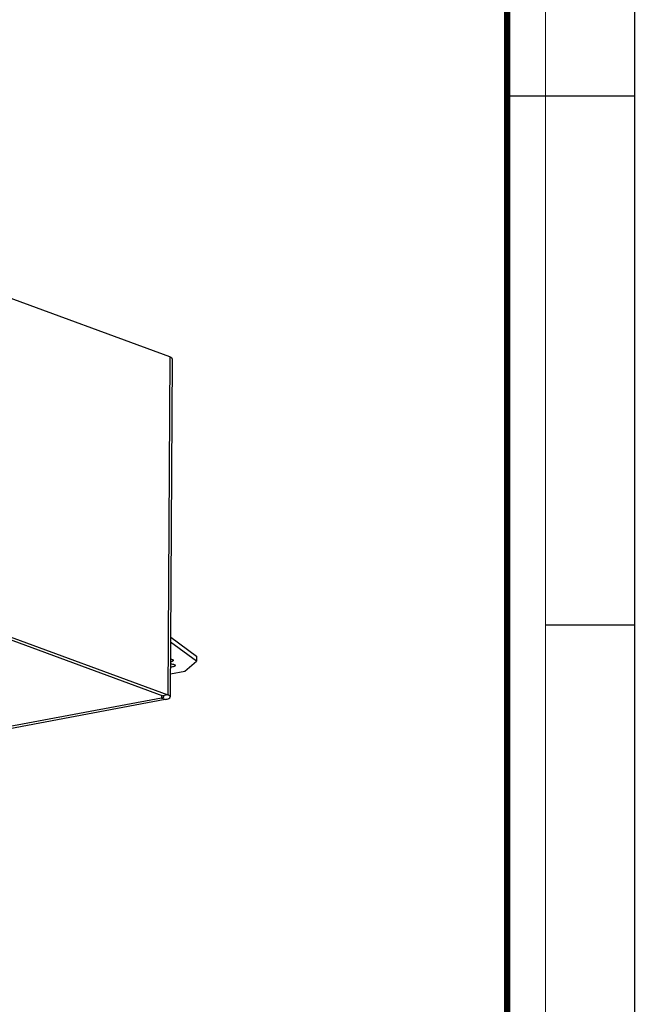
# Model space of a CAD drawing. Units: millimetres. Extents: x 0 to 420, y 0 to 297.
# Drawn here: x 372 to 420, y 77 to 154 of the extents above; entities that cross this region are included whole.
import ezdxf

# ---------------------------------------------------------------- set-up
doc = ezdxf.new("R2010")
doc.units = ezdxf.units.MM
doc.header["$LTSCALE"] = 23.1
doc.layers.get('0').update_dxf_attribs({"linetype": 'CONTINUOUS'})
doc.layers.add('02___PRT_ALL_AXES', color=7, linetype='CONTINUOUS')
doc.layers.add('7_ALL_FEATURES', color=7, linetype='CONTINUOUS')

msp = doc.modelspace()

# ---------------------------------------------------------------- linework, layer by layer
at = {"color": 7, "linetype": 'CONTINUOUS'}
for p, q in [((420, 0), (420, 297)), ((413, 107), (420, 107))]:
    msp.add_line(p, q, dxfattribs=at)
for points, const_width in [([(413, 0), (413, 297)], 0.1), ([(410, 10.0318), (410, 287)], 0.5), ([(410, 148.5), (420, 148.5)], 0.1)]:
    msp.add_lwpolyline(points, dxfattribs=dict(at, const_width=const_width))
at = {"layer": '02___PRT_ALL_AXES', "color": 7, "linetype": 'CONTINUOUS'}
for points, knots in [([(383.5682, 103.9311), (383.6212, 103.9273), (383.7169, 103.9161), (383.8111, 103.894), (383.8514, 103.8791)], [0, 0, 0, 0, 0.5529644, 1, 1, 1, 1]), ([(383.9475, 103.8004), (383.9473, 103.7834), (383.9238, 103.7571), (383.8842, 103.7356), (383.8174, 103.7097), (383.711, 103.6871), (383.619, 103.6774), (383.5684, 103.6744)], [0, 0, 0, 0, 0.1224984, 0.2159649, 0.3335498, 0.6341792, 1, 1, 1, 1]), ([(383.5708, 104.3063), (383.5822, 104.3042), (383.623, 104.2958), (383.6635, 104.285), (383.6918, 104.2745)], [0, 0, 0, 0, 0.2765835, 1, 1, 1, 1]), ([(383.7878, 104.1958), (383.7876, 104.168), (383.7319, 104.1317), (383.6583, 104.1065), (383.6035, 104.094), (383.5733, 104.0886)], [0, 0, 0, 0, 0.3365203, 0.6295916, 1, 1, 1, 1]), ([(383.6918, 104.2745), (383.717, 104.2652), (383.7564, 104.25), (383.7879, 104.2118), (383.7878, 104.1958)], [0, 0, 0, 0, 0.6273767, 1, 1, 1, 1]), ([(383.8514, 103.8791), (383.8767, 103.8698), (383.916, 103.8546), (383.9476, 103.8164), (383.9475, 103.8004)], [0, 0, 0, 0, 0.6273767, 1, 1, 1, 1])]:
    msp.add_open_spline(points, degree=3, knots=knots, dxfattribs=at)
at = {"layer": '7_ALL_FEATURES', "color": 3, "linetype": 'CONTINUOUS'}
for p, q in [((383.5144, 128.0183), (356.6415, 137.9084)), ((383.7065, 127.8609), (383.5532, 101.341)), ((356.4881, 111.3886), (383.3611, 101.4984)), ((383.5802, 106.0135), (385.6153, 104.5365)), ((383.1425, 101.1299), (310.8372, 87.5656))]:
    msp.add_line(p, q, dxfattribs=at)
at = {"layer": '7_ALL_FEATURES', "color": 9, "linetype": 'CONTINUOUS'}
for p, q in [((383.5144, 128.0183), (383.3611, 101.4984)), ((382.8492, 101.4623), (382.8479, 101.2384)), ((383.1425, 101.1299), (382.8479, 101.2384)), ((383.3611, 101.4984), (382.9571, 101.4226))]:
    msp.add_line(p, q, dxfattribs=at)
at = {"layer": '7_ALL_FEATURES', "color": 7, "linetype": 'CONTINUOUS'}
for p, q in [((356.0842, 111.3128), (382.9571, 101.4226)), ((385.6131, 104.1507), (383.578, 105.6278)), ((385.6153, 104.5365), (385.6131, 104.1507)), ((384.6867, 103.3472), (385.6131, 104.1507)), ((383.5636, 103.1365), (384.6867, 103.3472)), ((382.8479, 101.2384), (310.5425, 87.674))]:
    msp.add_line(p, q, dxfattribs=at)
at = {"layer": '7_ALL_FEATURES', "color": 3, "linetype": 'CONTINUOUS'}
for points, knots in [([(383.7065, 127.8609), (383.7067, 127.8929), (383.6653, 127.9437), (383.5928, 127.9863), (383.5426, 128.0079), (383.5144, 128.0183)], [0, 0, 0, 0, 0.3718861, 0.6511324, 1, 1, 1, 1]), ([(383.1425, 101.1299), (383.2004, 101.1408), (383.3054, 101.1657), (383.4472, 101.2156), (383.5528, 101.2873), (383.5532, 101.341)], [0, 0, 0, 0, 0.3696472, 0.6621945, 1, 1, 1, 1]), ([(383.5532, 101.341), (383.5534, 101.373), (383.512, 101.4238), (383.4394, 101.4664), (383.3892, 101.488), (383.3611, 101.4984)], [0, 0, 0, 0, 0.3718861, 0.6511324, 1, 1, 1, 1])]:
    msp.add_open_spline(points, degree=3, knots=knots, dxfattribs=at)
at = {"layer": '7_ALL_FEATURES', "color": 7, "linetype": 'CONTINUOUS'}
for points, knots in [([(382.8479, 101.2384), (382.8768, 101.2438), (382.9293, 101.2562), (383.0002, 101.2812), (383.053, 101.317), (383.0532, 101.3439)], [0, 0, 0, 0, 0.3696472, 0.6621945, 1, 1, 1, 1]), ([(383.0532, 101.3439), (383.0533, 101.3599), (383.0217, 101.398), (382.9824, 101.4133), (382.9571, 101.4226)], [0, 0, 0, 0, 0.3726226, 1, 1, 1, 1])]:
    msp.add_open_spline(points, degree=3, knots=knots, dxfattribs=at)

doc.saveas('drawing.dxf')
